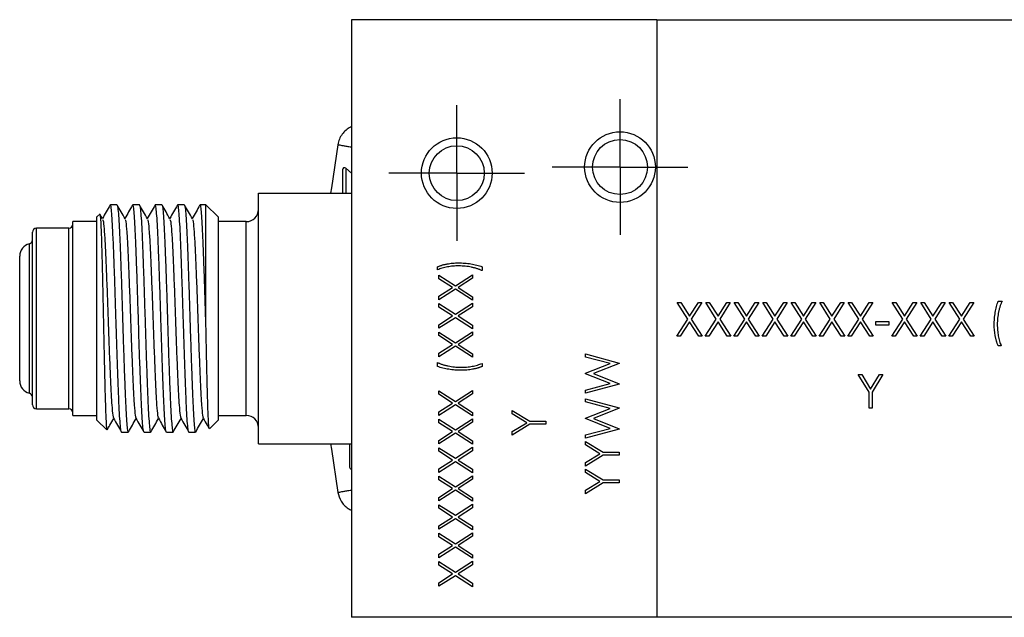
# Model space of a CAD drawing. Units: inches. Extents: x 6.1 to 27.9, y 4.9 to 17.8.
# Drawn here: x 11.1 to 13.5, y 4.9 to 6.3 of the extents above; entities that cross this region are included whole.
import ezdxf

# ---------------------------------------------------------------- set-up
doc = ezdxf.new("R2010")
doc.units = ezdxf.units.IN
doc.header["$LTSCALE"] = 2
doc.header["$MEASUREMENT"] = 0
doc.layers.add('SLD-0', color=179, linetype='Continuous')

# ---------------------------------------------------------------- blocks, each defined once
blk = doc.blocks.new('SW_CENTERMARKSYMBOL_16')
at = {"layer": 'SLD-0', "color": 0}
for p, q in [((0, 0.1), (0, 0.168)), ((0, 0), (0, 0.1)), ((-0.1, 0), (-0.168, 0)), ((0, 0), (-0.1, 0)), ((0, 0), (0, -0.1)), ((0, 0), (0.1, 0)), ((0.1, 0), (0.168, 0)), ((0, -0.1), (0, -0.168))]:
    blk.add_line(p, q, dxfattribs=at)
blk = doc.blocks.new('SW_CENTERMARKSYMBOL_17')
at = {"layer": 'SLD-0', "color": 0}
for p, q in [((0, 0.1), (0, 0.168)), ((0, 0), (0, 0.1)), ((-0.1, 0), (-0.168, 0)), ((0, 0), (-0.1, 0)), ((0, 0), (0, -0.1)), ((0, 0), (0.1, 0)), ((0.1, 0), (0.168, 0)), ((0, -0.1), (0, -0.168))]:
    blk.add_line(p, q, dxfattribs=at)

msp = doc.modelspace()

# ---------------------------------------------------------------- linework, layer by layer
at = {"color": 7, "linetype": 'Continuous', "lineweight": 25}
for p, q in [((12.6302, 6.3415), (11.8742, 6.3415)), ((11.8742, 6.3415), (11.8742, 4.8615)), ((12.6302, 6.3415), (13.7702, 6.3415)), ((12.6302, 6.3415), (12.6302, 4.8615)), ((11.8742, 5.9616), (11.8605, 5.9736)), ((11.6442, 5.9115), (11.8742, 5.9115)), ((11.6442, 5.2915), (11.6442, 5.9115)), ((11.2941, 5.883), (11.2778, 5.883)), ((11.3496, 5.883), (11.3333, 5.883)), ((11.4052, 5.883), (11.3889, 5.883)), ((11.4607, 5.883), (11.4444, 5.883)), ((11.5142, 5.883), (11.5, 5.883)), ((11.5442, 5.853), (11.5142, 5.883)), ((11.5142, 5.5892), (11.5142, 5.883)), ((11.2513, 5.8601), (11.2442, 5.853)), ((11.2442, 5.35), (11.2442, 5.853)), ((11.2516, 5.8598), (11.2518, 5.8604)), ((11.2586, 5.8486), (11.2521, 5.8599)), ((11.5442, 5.853), (11.5442, 5.35)), ((11.1748, 5.825), (11.0948, 5.825)), ((11.2442, 5.8415), (11.1848, 5.8415)), ((11.1848, 5.3615), (11.1848, 5.8415)), ((11.6142, 5.8415), (11.5442, 5.8415)), ((11.0848, 5.388), (11.0848, 5.815)), ((11.0533, 5.447), (11.0533, 5.756)), ((12.0877, 5.7221), (12.0877, 5.7296)), ((12.1977, 5.7296), (12.1977, 5.72)), ((12.0909, 5.7088), (12.1317, 5.6826)), ((12.0909, 5.7001), (12.0909, 5.7088)), ((12.1317, 5.6826), (12.1742, 5.7098)), ((12.1742, 5.7098), (12.1742, 5.7012)), ((12.125, 5.6783), (12.0909, 5.7001)), ((12.1742, 5.7012), (12.1385, 5.6783)), ((12.0909, 5.6565), (12.125, 5.6783)), ((12.1317, 5.674), (12.0909, 5.6479)), ((12.0909, 5.6479), (12.0909, 5.6565)), ((12.1742, 5.6468), (12.1317, 5.674)), ((12.1385, 5.6783), (12.1742, 5.6554)), ((12.1742, 5.6554), (12.1742, 5.6468)), ((12.0909, 5.6383), (12.1317, 5.6121)), ((12.0909, 5.6296), (12.0909, 5.6383)), ((12.125, 5.6078), (12.0909, 5.6296)), ((12.1317, 5.6121), (12.1742, 5.6393)), ((12.1742, 5.6307), (12.1385, 5.6078)), ((12.1742, 5.6393), (12.1742, 5.6307)), ((12.6808, 5.641), (12.6895, 5.641)), ((12.707, 5.6001), (12.6808, 5.641)), ((12.6895, 5.641), (12.7113, 5.6069)), ((12.7113, 5.6069), (12.7331, 5.641)), ((12.7417, 5.641), (12.7156, 5.6001)), ((12.7331, 5.641), (12.7417, 5.641)), ((12.7513, 5.641), (12.76, 5.641)), ((12.7775, 5.6001), (12.7513, 5.641)), ((12.76, 5.641), (12.7818, 5.6069)), ((12.7818, 5.6069), (12.8036, 5.641)), ((12.8122, 5.641), (12.7861, 5.6001)), ((12.8036, 5.641), (12.8122, 5.641)), ((12.8219, 5.641), (12.8305, 5.641)), ((12.848, 5.6001), (12.8219, 5.641)), ((12.8305, 5.641), (12.8523, 5.6069)), ((12.8523, 5.6069), (12.8741, 5.641)), ((12.8827, 5.641), (12.8566, 5.6001)), ((12.8741, 5.641), (12.8827, 5.641)), ((12.8924, 5.641), (12.901, 5.641)), ((12.9185, 5.6001), (12.8924, 5.641)), ((12.901, 5.641), (12.9228, 5.6069)), ((12.9228, 5.6069), (12.9446, 5.641)), ((12.9533, 5.641), (12.9271, 5.6001)), ((12.9446, 5.641), (12.9533, 5.641)), ((12.9629, 5.641), (12.9715, 5.641)), ((12.989, 5.6001), (12.9629, 5.641)), ((12.9715, 5.641), (12.9933, 5.6069)), ((12.9933, 5.6069), (13.0151, 5.641)), ((13.0238, 5.641), (12.9977, 5.6001)), ((13.0151, 5.641), (13.0238, 5.641)), ((13.0334, 5.641), (13.042, 5.641)), ((13.0595, 5.6001), (13.0334, 5.641)), ((13.042, 5.641), (13.0638, 5.6069)), ((13.0638, 5.6069), (13.0857, 5.641)), ((13.0943, 5.641), (13.0682, 5.6001)), ((13.0857, 5.641), (13.0943, 5.641)), ((13.1039, 5.641), (13.1125, 5.641)), ((13.13, 5.6001), (13.1039, 5.641)), ((13.1125, 5.641), (13.1344, 5.6069)), ((13.1344, 5.6069), (13.1562, 5.641)), ((13.1648, 5.641), (13.1387, 5.6001)), ((13.1562, 5.641), (13.1648, 5.641)), ((13.2129, 5.641), (13.2215, 5.641)), ((13.239, 5.6001), (13.2129, 5.641)), ((13.2215, 5.641), (13.2433, 5.6069)), ((13.2433, 5.6069), (13.2651, 5.641)), ((13.2738, 5.641), (13.2477, 5.6001)), ((13.2651, 5.641), (13.2738, 5.641)), ((13.2834, 5.641), (13.292, 5.641)), ((13.3095, 5.6001), (13.2834, 5.641)), ((13.292, 5.641), (13.3138, 5.6069)), ((13.3138, 5.6069), (13.3357, 5.641)), ((13.3443, 5.641), (13.3182, 5.6001)), ((13.3357, 5.641), (13.3443, 5.641)), ((13.3539, 5.641), (13.3625, 5.641)), ((13.38, 5.6001), (13.3539, 5.641)), ((13.3625, 5.641), (13.3844, 5.6069)), ((13.3844, 5.6069), (13.4062, 5.641)), ((13.4148, 5.641), (13.3887, 5.6001)), ((13.4062, 5.641), (13.4148, 5.641)), ((13.4752, 5.6442), (13.4848, 5.6442)), ((12.0909, 5.586), (12.125, 5.6078)), ((12.1385, 5.6078), (12.1742, 5.5849)), ((12.1317, 5.6035), (12.0909, 5.5774)), ((12.0909, 5.5774), (12.0909, 5.586)), ((12.1742, 5.5763), (12.1317, 5.6035)), ((12.1742, 5.5849), (12.1742, 5.5763)), ((12.6798, 5.5576), (12.707, 5.6001)), ((12.7113, 5.5934), (12.6884, 5.5576)), ((12.7342, 5.5576), (12.7113, 5.5934)), ((12.7156, 5.6001), (12.7428, 5.5576)), ((12.7503, 5.5576), (12.7775, 5.6001)), ((12.7818, 5.5934), (12.7589, 5.5576)), ((12.8047, 5.5576), (12.7818, 5.5934)), ((12.7861, 5.6001), (12.8133, 5.5576)), ((12.8208, 5.5576), (12.848, 5.6001)), ((12.8523, 5.5934), (12.8294, 5.5576)), ((12.8752, 5.5576), (12.8523, 5.5934)), ((12.8566, 5.6001), (12.8838, 5.5576)), ((12.8913, 5.5576), (12.9185, 5.6001)), ((12.9228, 5.5934), (12.8999, 5.5576)), ((12.9457, 5.5576), (12.9228, 5.5934)), ((12.9271, 5.6001), (12.9543, 5.5576)), ((12.9618, 5.5576), (12.989, 5.6001)), ((12.9933, 5.5934), (12.9704, 5.5576)), ((13.0162, 5.5576), (12.9933, 5.5934)), ((12.9977, 5.6001), (13.0248, 5.5576)), ((13.0323, 5.5576), (13.0595, 5.6001)), ((13.0638, 5.5934), (13.041, 5.5576)), ((13.0867, 5.5576), (13.0638, 5.5934)), ((13.0682, 5.6001), (13.0954, 5.5576)), ((13.1028, 5.5576), (13.13, 5.6001)), ((13.1344, 5.5934), (13.1115, 5.5576)), ((13.1572, 5.5576), (13.1344, 5.5934)), ((13.1387, 5.6001), (13.1659, 5.5576)), ((13.1728, 5.594), (13.2049, 5.594)), ((13.1728, 5.5854), (13.1728, 5.594)), ((13.2049, 5.5854), (13.1728, 5.5854)), ((13.2049, 5.594), (13.2049, 5.5854)), ((13.2118, 5.5576), (13.239, 5.6001)), ((13.2433, 5.5934), (13.2204, 5.5576)), ((13.2662, 5.5576), (13.2433, 5.5934)), ((13.2477, 5.6001), (13.2748, 5.5576)), ((13.2823, 5.5576), (13.3095, 5.6001)), ((13.3138, 5.5934), (13.291, 5.5576)), ((13.3367, 5.5576), (13.3138, 5.5934)), ((13.3182, 5.6001), (13.3454, 5.5576)), ((13.3528, 5.5576), (13.38, 5.6001)), ((13.3844, 5.5934), (13.3615, 5.5576)), ((13.4072, 5.5576), (13.3844, 5.5934)), ((13.3887, 5.6001), (13.4159, 5.5576)), ((12.0909, 5.5677), (12.1317, 5.5416)), ((12.0909, 5.5591), (12.0909, 5.5677)), ((12.125, 5.5373), (12.0909, 5.5591)), ((12.1317, 5.5416), (12.1742, 5.5688)), ((12.1742, 5.5602), (12.1385, 5.5373)), ((12.1742, 5.5688), (12.1742, 5.5602)), ((12.6884, 5.5576), (12.6798, 5.5576)), ((12.7428, 5.5576), (12.7342, 5.5576)), ((12.7589, 5.5576), (12.7503, 5.5576)), ((12.8133, 5.5576), (12.8047, 5.5576)), ((12.8294, 5.5576), (12.8208, 5.5576)), ((12.8838, 5.5576), (12.8752, 5.5576)), ((12.8999, 5.5576), (12.8913, 5.5576)), ((12.9543, 5.5576), (12.9457, 5.5576)), ((12.9704, 5.5576), (12.9618, 5.5576)), ((13.0248, 5.5576), (13.0162, 5.5576)), ((13.041, 5.5576), (13.0323, 5.5576)), ((13.0954, 5.5576), (13.0867, 5.5576)), ((13.1115, 5.5576), (13.1028, 5.5576)), ((13.1659, 5.5576), (13.1572, 5.5576)), ((13.2204, 5.5576), (13.2118, 5.5576)), ((13.2748, 5.5576), (13.2662, 5.5576)), ((13.291, 5.5576), (13.2823, 5.5576)), ((13.3454, 5.5576), (13.3367, 5.5576)), ((13.3615, 5.5576), (13.3528, 5.5576)), ((13.4159, 5.5576), (13.4072, 5.5576)), ((12.0909, 5.5155), (12.125, 5.5373)), ((12.1317, 5.533), (12.0909, 5.5068)), ((12.1742, 5.5058), (12.1317, 5.533)), ((12.1385, 5.5373), (12.1742, 5.5144)), ((13.4826, 5.5341), (13.4752, 5.5341)), ((12.0909, 5.5068), (12.0909, 5.5155)), ((12.1742, 5.5144), (12.1742, 5.5058)), ((12.4538, 5.5138), (12.5372, 5.4913)), ((12.4538, 5.5061), (12.4538, 5.5138)), ((12.0877, 5.4828), (12.0877, 5.4924)), ((12.1977, 5.4903), (12.1977, 5.4828)), ((12.5145, 5.4897), (12.4538, 5.5061)), ((12.4538, 5.4659), (12.5145, 5.4897)), ((12.5372, 5.4903), (12.4734, 5.4652)), ((12.5372, 5.4913), (12.5372, 5.4903)), ((12.4538, 5.4649), (12.4538, 5.4659)), ((12.515, 5.4406), (12.4538, 5.4649)), ((12.4734, 5.4652), (12.5372, 5.4398)), ((13.129, 5.4627), (13.1376, 5.4627)), ((13.1557, 5.419), (13.129, 5.4627)), ((13.1376, 5.4627), (13.1595, 5.4269)), ((13.1595, 5.4269), (13.1813, 5.4627)), ((13.1899, 5.4627), (13.1632, 5.419)), ((13.1813, 5.4627), (13.1899, 5.4627)), ((12.4538, 5.4243), (12.515, 5.4406)), ((12.5372, 5.4387), (12.4538, 5.4166)), ((12.5372, 5.4398), (12.5372, 5.4387)), ((12.0909, 5.4224), (12.1317, 5.3963)), ((12.0909, 5.4138), (12.0909, 5.4224)), ((12.125, 5.392), (12.0909, 5.4138)), ((12.1317, 5.3963), (12.1742, 5.4235)), ((12.1742, 5.4149), (12.1385, 5.392)), ((12.1742, 5.4235), (12.1742, 5.4149)), ((12.4538, 5.4166), (12.4538, 5.4243)), ((13.1557, 5.3794), (13.1557, 5.419)), ((13.1632, 5.419), (13.1632, 5.3794)), ((12.0909, 5.3702), (12.125, 5.392)), ((12.1317, 5.3877), (12.0909, 5.3615)), ((12.1742, 5.3605), (12.1317, 5.3877)), ((12.1385, 5.392), (12.1742, 5.3691)), ((12.4538, 5.4027), (12.5372, 5.3802)), ((12.4538, 5.395), (12.4538, 5.4027)), ((12.5145, 5.3786), (12.4538, 5.395)), ((11.0948, 5.378), (11.1748, 5.378)), ((12.0909, 5.3615), (12.0909, 5.3702)), ((12.1742, 5.3691), (12.1742, 5.3605)), ((12.2724, 5.3738), (12.3161, 5.3471)), ((12.2724, 5.3653), (12.2724, 5.3738)), ((12.3082, 5.3434), (12.2724, 5.3653)), ((12.4538, 5.3548), (12.5145, 5.3786)), ((12.5372, 5.3791), (12.4734, 5.3541)), ((12.5372, 5.3802), (12.5372, 5.3791)), ((13.1632, 5.3794), (13.1557, 5.3794)), ((11.1848, 5.3615), (11.2442, 5.3615)), ((11.2442, 5.35), (11.2687, 5.3255)), ((11.5229, 5.3287), (11.5442, 5.35)), ((11.5442, 5.3615), (11.6142, 5.3615)), ((12.0909, 5.3519), (12.1317, 5.3258)), ((12.0909, 5.3433), (12.0909, 5.3519)), ((12.125, 5.3215), (12.0909, 5.3433)), ((12.1317, 5.3258), (12.1742, 5.353)), ((12.1742, 5.3444), (12.1385, 5.3215)), ((12.1742, 5.353), (12.1742, 5.3444)), ((12.2724, 5.3215), (12.3082, 5.3434)), ((12.3161, 5.3396), (12.2724, 5.3129)), ((12.3161, 5.3471), (12.3557, 5.3471)), ((12.3557, 5.3396), (12.3161, 5.3396)), ((12.3557, 5.3471), (12.3557, 5.3396)), ((12.4538, 5.3537), (12.4538, 5.3548)), ((12.515, 5.3295), (12.4538, 5.3537)), ((12.4734, 5.3541), (12.5372, 5.3287)), ((11.3055, 5.32), (11.3218, 5.32)), ((11.3611, 5.32), (11.3774, 5.32)), ((11.4166, 5.32), (11.4329, 5.32)), ((11.4722, 5.32), (11.4885, 5.32)), ((12.0909, 5.2997), (12.125, 5.3215)), ((12.1317, 5.3172), (12.0909, 5.291)), ((12.1742, 5.29), (12.1317, 5.3172)), ((12.1385, 5.3215), (12.1742, 5.2986)), ((12.2724, 5.3129), (12.2724, 5.3215)), ((12.4538, 5.3132), (12.515, 5.3295)), ((12.5372, 5.3276), (12.4538, 5.3055)), ((12.4538, 5.3055), (12.4538, 5.3132)), ((12.5372, 5.3287), (12.5372, 5.3276)), ((11.6442, 5.2915), (11.8742, 5.2915)), ((12.0909, 5.291), (12.0909, 5.2997)), ((12.1742, 5.2986), (12.1742, 5.29)), ((12.4538, 5.2969), (12.4976, 5.2702)), ((12.4538, 5.2883), (12.4538, 5.2969)), ((12.0909, 5.2814), (12.1317, 5.2553)), ((12.0909, 5.2728), (12.0909, 5.2814)), ((12.125, 5.251), (12.0909, 5.2728)), ((12.1317, 5.2553), (12.1742, 5.2825)), ((12.1742, 5.2739), (12.1385, 5.251)), ((12.1742, 5.2825), (12.1742, 5.2739)), ((12.4896, 5.2665), (12.4538, 5.2883)), ((12.4538, 5.2446), (12.4896, 5.2665)), ((12.4976, 5.2702), (12.5372, 5.2702)), ((12.5372, 5.2702), (12.5372, 5.2627)), ((12.0909, 5.2291), (12.125, 5.251)), ((12.1317, 5.2467), (12.0909, 5.2205)), ((12.1742, 5.2195), (12.1317, 5.2467)), ((12.1385, 5.251), (12.1742, 5.2281)), ((12.4976, 5.2627), (12.4538, 5.236)), ((12.4538, 5.236), (12.4538, 5.2446)), ((12.5372, 5.2627), (12.4976, 5.2627)), ((12.0909, 5.2205), (12.0909, 5.2291)), ((12.1742, 5.2281), (12.1742, 5.2195)), ((12.4538, 5.2285), (12.4976, 5.2018)), ((12.4538, 5.22), (12.4538, 5.2285)), ((12.4896, 5.1981), (12.4538, 5.22)), ((12.0909, 5.2109), (12.1317, 5.1848)), ((12.0909, 5.2023), (12.0909, 5.2109)), ((12.125, 5.1805), (12.0909, 5.2023)), ((12.1317, 5.1848), (12.1742, 5.212)), ((12.1742, 5.2033), (12.1385, 5.1805)), ((12.1742, 5.212), (12.1742, 5.2033)), ((12.4538, 5.1762), (12.4896, 5.1981)), ((12.4976, 5.1943), (12.4538, 5.1676)), ((12.4976, 5.2018), (12.5372, 5.2018)), ((12.5372, 5.1943), (12.4976, 5.1943)), ((12.5372, 5.2018), (12.5372, 5.1943)), ((12.0909, 5.1586), (12.125, 5.1805)), ((12.1317, 5.1761), (12.0909, 5.15)), ((12.1742, 5.1489), (12.1317, 5.1761)), ((12.1385, 5.1805), (12.1742, 5.1576)), ((12.4538, 5.1676), (12.4538, 5.1762)), ((12.0909, 5.15), (12.0909, 5.1586)), ((12.1742, 5.1576), (12.1742, 5.1489)), ((12.0909, 5.1404), (12.1317, 5.1143)), ((12.0909, 5.1318), (12.0909, 5.1404)), ((12.125, 5.1099), (12.0909, 5.1318)), ((12.1317, 5.1143), (12.1742, 5.1415)), ((12.1742, 5.1328), (12.1385, 5.1099)), ((12.1742, 5.1415), (12.1742, 5.1328)), ((12.0909, 5.0881), (12.125, 5.1099)), ((12.1317, 5.1056), (12.0909, 5.0795)), ((12.1742, 5.0784), (12.1317, 5.1056)), ((12.1385, 5.1099), (12.1742, 5.0871)), ((12.0909, 5.0795), (12.0909, 5.0881)), ((12.0909, 5.0699), (12.1317, 5.0438)), ((12.0909, 5.0612), (12.0909, 5.0699)), ((12.1317, 5.0438), (12.1742, 5.0709)), ((12.1742, 5.0871), (12.1742, 5.0784)), ((12.1742, 5.0709), (12.1742, 5.0623)), ((12.125, 5.0394), (12.0909, 5.0612)), ((12.1742, 5.0623), (12.1385, 5.0394)), ((12.0909, 5.0176), (12.125, 5.0394)), ((12.1317, 5.0351), (12.0909, 5.009)), ((12.1742, 5.0079), (12.1317, 5.0351)), ((12.1385, 5.0394), (12.1742, 5.0165)), ((12.0909, 5.009), (12.0909, 5.0176)), ((12.0909, 4.9994), (12.1317, 4.9732)), ((12.0909, 4.9907), (12.0909, 4.9994)), ((12.1317, 4.9732), (12.1742, 5.0004)), ((12.1742, 5.0165), (12.1742, 5.0079)), ((12.1742, 5.0004), (12.1742, 4.9918)), ((12.125, 4.9689), (12.0909, 4.9907)), ((12.1742, 4.9918), (12.1385, 4.9689)), ((12.0909, 4.9471), (12.125, 4.9689)), ((12.1317, 4.9646), (12.0909, 4.9385)), ((12.1742, 4.9374), (12.1317, 4.9646)), ((12.1385, 4.9689), (12.1742, 4.946)), ((12.0909, 4.9385), (12.0909, 4.9471)), ((12.1742, 4.946), (12.1742, 4.9374)), ((12.6302, 4.8615), (11.8742, 4.8615)), ((13.7702, 4.8615), (12.6302, 4.8615))]:
    msp.add_line(p, q, dxfattribs=at)
at = {"color": 8, "linetype": 'Continuous', "lineweight": 25}
for p, q in [((11.8605, 5.9736), (11.8605, 5.9115)), ((11.0948, 5.378), (11.0948, 5.825)), ((11.1748, 5.378), (11.1748, 5.825)), ((11.6142, 5.3615), (11.6142, 5.8415)), ((11.0772, 5.4165), (11.0772, 5.7866))]:
    msp.add_line(p, q, dxfattribs=at)
at = {"color": 7, "linetype": 'Continuous', "lineweight": 25, "flags": 128}
for points in [[(11.8406, 6.032), (11.8247, 5.9251), (11.823, 5.9115)], [(11.823, 5.2915), (11.8247, 5.2779), (11.8406, 5.171)]]:
    msp.add_lwpolyline(points, dxfattribs=at)
at = {"color": 7, "linetype": 'Continuous', "lineweight": 25}
for centre, radius in [((12.1352, 5.9615), 0.0875), ((12.5392, 5.9765), 0.0875), ((12.5392, 5.9765), 0.068), ((12.1352, 5.9615), 0.068)]:
    msp.add_circle(centre, radius, dxfattribs=at)
for centre, radius, start, end in [((11.8572, 5.9698), 0.005, 49, 180), ((11.6142, 5.8715), 0.03, 270, 0), ((11.0948, 5.815), 0.01, 90, 180), ((11.1748, 5.835), 0.01, 270, 0), ((11.0848, 5.756), 0.0315, 103.9434, 180), ((11.0748, 5.7963), 0.01, 283.9434, 0), ((11.0848, 5.447), 0.0315, 180, 256.0566), ((11.0748, 5.4067), 0.01, 0, 76.0566), ((11.0948, 5.388), 0.01, 180, 270), ((11.1748, 5.368), 0.01, 0, 90), ((11.6142, 5.3315), 0.03, 0, 90), ((11.8749, 5.2333), 0.005, 180, 262.5418)]:
    msp.add_arc(centre, radius, start, end, dxfattribs=at)
for points, knots in [([(11.8742, 6.0763), (11.8736, 6.076), (11.8687, 6.0741), (11.8606, 6.0681), (11.8511, 6.0581), (11.8439, 6.0458), (11.8417, 6.0366), (11.8406, 6.032)], [0, 0, 0, 0, 0.038323, 0.271396, 0.514169, 0.759388, 1, 1, 1, 1]), ([(11.8522, 5.9698), (11.8522, 5.9684), (11.8522, 5.9663), (11.8522, 5.9534), (11.8522, 5.94), (11.8522, 5.9258), (11.8522, 5.9155), (11.8522, 5.9115)], [0, 0, 0, 0, 0.3363574, 0.5192744, 0.7023748, 0.8852919, 1, 1, 1, 1]), ([(11.2773, 5.8826), (11.274, 5.877), (11.2676, 5.8659), (11.2612, 5.8548), (11.2581, 5.8495)], [0, 0, 0, 0, 0.513309, 1, 1, 1, 1]), ([(11.3055, 5.32), (11.305, 5.3211), (11.3039, 5.3231), (11.3021, 5.3399), (11.3003, 5.366), (11.2985, 5.4042), (11.2965, 5.4556), (11.2942, 5.5198), (11.2926, 5.5702), (11.2912, 5.6156), (11.29, 5.6566), (11.2882, 5.71), (11.2864, 5.7591), (11.2847, 5.8018), (11.283, 5.837), (11.2812, 5.8634), (11.2794, 5.8789), (11.2782, 5.8848), (11.2775, 5.8821), (11.2773, 5.8816)], [0, 0, 0, 0, 0.060877, 0.1229491, 0.1850212, 0.2458982, 0.3226146, 0.4007345, 0.477876, 0.4915992, 0.5524762, 0.6145483, 0.6766204, 0.7374974, 0.7983744, 0.8604465, 0.9225186, 0.9833956, 1, 1, 1, 1]), ([(11.3142, 5.8486), (11.3109, 5.8542), (11.3044, 5.8656), (11.2978, 5.8769), (11.2945, 5.8826)], [0, 0, 0, 0, 0.499961, 1, 1, 1, 1]), ([(11.2945, 5.8816), (11.2949, 5.8807), (11.2959, 5.8787), (11.2975, 5.8631), (11.2993, 5.837), (11.301, 5.8018), (11.3027, 5.7591), (11.3045, 5.71), (11.3063, 5.6566), (11.3079, 5.6015), (11.3096, 5.5464), (11.3114, 5.4931), (11.3132, 5.444), (11.3149, 5.4012), (11.3166, 5.3661), (11.3184, 5.3396), (11.3202, 5.3241), (11.3214, 5.3182), (11.3221, 5.3209), (11.3223, 5.3215)], [0, 0, 0, 0, 0.0449135, 0.108021, 0.1711285, 0.233021, 0.2949135, 0.358021, 0.4211285, 0.483021, 0.5449135, 0.608021, 0.6711285, 0.733021, 0.7949135, 0.858021, 0.9211285, 0.983021, 1, 1, 1, 1]), ([(11.3329, 5.8826), (11.3296, 5.877), (11.3232, 5.8659), (11.3168, 5.8548), (11.3137, 5.8495)], [0, 0, 0, 0, 0.5133095, 1, 1, 1, 1]), ([(11.3611, 5.32), (11.3605, 5.3211), (11.3594, 5.3231), (11.3576, 5.3399), (11.3558, 5.366), (11.354, 5.4042), (11.352, 5.4556), (11.3497, 5.5198), (11.3481, 5.5702), (11.3468, 5.6156), (11.3455, 5.6566), (11.3437, 5.71), (11.3419, 5.7591), (11.3403, 5.8018), (11.3386, 5.837), (11.3368, 5.8634), (11.335, 5.8789), (11.3337, 5.8848), (11.333, 5.8821), (11.3329, 5.8816)], [0, 0, 0, 0, 0.060877, 0.122949, 0.185021, 0.245898, 0.322615, 0.400734, 0.477876, 0.491599, 0.552476, 0.614548, 0.67662, 0.737497, 0.798374, 0.860446, 0.922519, 0.983396, 1, 1, 1, 1]), ([(11.3698, 5.8486), (11.3665, 5.8542), (11.3599, 5.8656), (11.3533, 5.8769), (11.3501, 5.8826)], [0, 0, 0, 0, 0.499961, 1, 1, 1, 1]), ([(11.3501, 5.8816), (11.3505, 5.8807), (11.3514, 5.8787), (11.3531, 5.8631), (11.3549, 5.837), (11.3566, 5.8018), (11.3582, 5.7591), (11.36, 5.71), (11.3618, 5.6566), (11.3635, 5.6015), (11.3652, 5.5464), (11.367, 5.4931), (11.3688, 5.444), (11.3704, 5.4012), (11.3721, 5.3661), (11.3739, 5.3396), (11.3757, 5.3241), (11.377, 5.3182), (11.3777, 5.3209), (11.3779, 5.3215)], [0, 0, 0, 0, 0.044914, 0.108021, 0.171129, 0.233021, 0.294914, 0.358021, 0.421129, 0.483021, 0.544914, 0.608021, 0.671129, 0.733021, 0.794914, 0.858021, 0.921129, 0.983021, 1, 1, 1, 1]), ([(11.3884, 5.8826), (11.3851, 5.877), (11.3787, 5.8659), (11.3724, 5.8548), (11.3692, 5.8495)], [0, 0, 0, 0, 0.5133095, 1, 1, 1, 1]), ([(11.4166, 5.32), (11.4161, 5.3211), (11.415, 5.3231), (11.4132, 5.3399), (11.4114, 5.366), (11.4096, 5.4042), (11.4076, 5.4556), (11.4053, 5.5198), (11.4037, 5.5702), (11.4023, 5.6156), (11.4011, 5.6566), (11.3993, 5.71), (11.3975, 5.7591), (11.3958, 5.8018), (11.3941, 5.837), (11.3923, 5.8634), (11.3905, 5.8789), (11.3893, 5.8848), (11.3886, 5.8821), (11.3884, 5.8816)], [0, 0, 0, 0, 0.060877, 0.122949, 0.185021, 0.245898, 0.322615, 0.400734, 0.477876, 0.491599, 0.552476, 0.614548, 0.67662, 0.737497, 0.798374, 0.860446, 0.922519, 0.983396, 1, 1, 1, 1]), ([(11.4052, 5.883), (11.4057, 5.882), (11.4068, 5.8799), (11.4086, 5.8632), (11.4104, 5.837), (11.4121, 5.8018), (11.4138, 5.7591), (11.4156, 5.71), (11.4174, 5.6566), (11.4191, 5.6015), (11.4207, 5.5464), (11.4225, 5.4931), (11.4243, 5.444), (11.426, 5.4012), (11.4277, 5.3661), (11.4295, 5.3396), (11.4313, 5.3241), (11.4325, 5.3182), (11.4333, 5.3209), (11.4334, 5.3215)], [0, 0, 0, 0, 0.060859, 0.122913, 0.184967, 0.245826, 0.306685, 0.368739, 0.430793, 0.491652, 0.552511, 0.614565, 0.676619, 0.737478, 0.798338, 0.860391, 0.922445, 0.983305, 1, 1, 1, 1]), ([(11.4253, 5.8486), (11.422, 5.8542), (11.4155, 5.8656), (11.4089, 5.8769), (11.4056, 5.8826)], [0, 0, 0, 0, 0.499961, 1, 1, 1, 1]), ([(11.444, 5.8826), (11.4407, 5.877), (11.4343, 5.8659), (11.4279, 5.8548), (11.4248, 5.8495)], [0, 0, 0, 0, 0.513309, 1, 1, 1, 1]), ([(11.4722, 5.32), (11.4716, 5.3211), (11.4705, 5.3231), (11.4687, 5.3399), (11.4669, 5.366), (11.4651, 5.4042), (11.4631, 5.4556), (11.4609, 5.5198), (11.4593, 5.5702), (11.4579, 5.6156), (11.4566, 5.6566), (11.4548, 5.71), (11.453, 5.7591), (11.4514, 5.8018), (11.4497, 5.837), (11.4479, 5.8634), (11.4461, 5.8789), (11.4448, 5.8848), (11.4441, 5.8821), (11.444, 5.8816)], [0, 0, 0, 0, 0.060877, 0.122949, 0.185021, 0.245898, 0.322615, 0.400734, 0.477876, 0.491599, 0.552476, 0.614548, 0.67662, 0.737497, 0.798374, 0.860446, 0.922519, 0.983396, 1, 1, 1, 1]), ([(11.4809, 5.8486), (11.4776, 5.8542), (11.471, 5.8656), (11.4645, 5.8769), (11.4612, 5.8826)], [0, 0, 0, 0, 0.499961, 1, 1, 1, 1]), ([(11.4612, 5.8816), (11.4616, 5.8807), (11.4626, 5.8787), (11.4642, 5.8631), (11.466, 5.837), (11.4677, 5.8018), (11.4693, 5.7591), (11.4711, 5.71), (11.4729, 5.6566), (11.4746, 5.6015), (11.4763, 5.5464), (11.4781, 5.4931), (11.4799, 5.444), (11.4816, 5.4012), (11.4832, 5.3661), (11.485, 5.3396), (11.4868, 5.3241), (11.4881, 5.3182), (11.4888, 5.3209), (11.489, 5.3215)], [0, 0, 0, 0, 0.044914, 0.108021, 0.171129, 0.233021, 0.294914, 0.358021, 0.421129, 0.483021, 0.544914, 0.608021, 0.671129, 0.733021, 0.794914, 0.858021, 0.921129, 0.983021, 1, 1, 1, 1]), ([(11.4995, 5.8826), (11.4963, 5.877), (11.4899, 5.8659), (11.4835, 5.8548), (11.4804, 5.8495)], [0, 0, 0, 0, 0.5133095, 1, 1, 1, 1]), ([(11.5142, 5.5892), (11.5141, 5.5933), (11.5134, 5.6156), (11.5122, 5.6566), (11.5104, 5.71), (11.5086, 5.7591), (11.5069, 5.8018), (11.5052, 5.837), (11.5035, 5.8634), (11.5017, 5.8789), (11.5004, 5.8848), (11.4997, 5.8821), (11.4995, 5.8816)], [0, 0, 0, 0, 0.026283, 0.142878, 0.261762, 0.380646, 0.497241, 0.613836, 0.73272, 0.851603, 0.968198, 1, 1, 1, 1]), ([(11.2519, 5.8598), (11.2522, 5.859), (11.2527, 5.8573), (11.2536, 5.846), (11.2546, 5.8278), (11.2555, 5.803), (11.2564, 5.7722), (11.2574, 5.7368), (11.2583, 5.6969), (11.2593, 5.6544), (11.2602, 5.6097), (11.2611, 5.5649), (11.2621, 5.5205), (11.263, 5.4783), (11.264, 5.4389), (11.2649, 5.4042), (11.2658, 5.3747), (11.2668, 5.3513), (11.2677, 5.3349), (11.2686, 5.3262), (11.269, 5.326), (11.2692, 5.326)], [0, 0, 0, 0, 0.044437, 0.097636, 0.150185, 0.204258, 0.256805, 0.310838, 0.364051, 0.418794, 0.472229, 0.5272, 0.580987, 0.636303, 0.690623, 0.746519, 0.80089, 0.856789, 0.911995, 0.968803, 1, 1, 1, 1]), ([(11.2587, 5.8471), (11.2592, 5.8457), (11.2606, 5.8426), (11.2628, 5.818), (11.2651, 5.7786), (11.2673, 5.7267), (11.2698, 5.6663), (11.272, 5.6015), (11.2743, 5.5367), (11.2767, 5.4764), (11.279, 5.4244), (11.2812, 5.385), (11.2835, 5.3604), (11.2848, 5.3573), (11.2854, 5.3559)], [0, 0, 0, 0, 0.066266, 0.153898, 0.240031, 0.326164, 0.413796, 0.49993, 0.586063, 0.673695, 0.759828, 0.845961, 0.933593, 1, 1, 1, 1]), ([(11.3142, 5.8471), (11.3148, 5.8457), (11.3161, 5.8426), (11.3184, 5.818), (11.3206, 5.7786), (11.3229, 5.7267), (11.3253, 5.6663), (11.3276, 5.6015), (11.3298, 5.5367), (11.3323, 5.4764), (11.3345, 5.4244), (11.3368, 5.385), (11.339, 5.3604), (11.3404, 5.3573), (11.3409, 5.3559)], [0, 0, 0, 0, 0.066266, 0.153898, 0.240031, 0.326164, 0.413796, 0.49993, 0.586063, 0.673695, 0.759828, 0.845961, 0.933593, 1, 1, 1, 1]), ([(11.3698, 5.8471), (11.3703, 5.8457), (11.3717, 5.8426), (11.3739, 5.818), (11.3762, 5.7786), (11.3784, 5.7267), (11.3809, 5.6663), (11.3831, 5.6015), (11.3854, 5.5367), (11.3878, 5.4764), (11.3901, 5.4244), (11.3923, 5.385), (11.3946, 5.3604), (11.3959, 5.3573), (11.3965, 5.3559)], [0, 0, 0, 0, 0.066266, 0.153898, 0.240031, 0.326164, 0.413796, 0.49993, 0.586063, 0.673695, 0.759828, 0.845961, 0.933593, 1, 1, 1, 1]), ([(11.4253, 5.8471), (11.4259, 5.8457), (11.4272, 5.8426), (11.4295, 5.818), (11.4317, 5.7786), (11.434, 5.7267), (11.4364, 5.6663), (11.4387, 5.6015), (11.4409, 5.5367), (11.4434, 5.4764), (11.4456, 5.4244), (11.4479, 5.385), (11.4501, 5.3604), (11.4515, 5.3573), (11.4521, 5.3559)], [0, 0, 0, 0, 0.066266, 0.153898, 0.240031, 0.326164, 0.413796, 0.49993, 0.586063, 0.673695, 0.759828, 0.845961, 0.933593, 1, 1, 1, 1]), ([(11.4809, 5.8471), (11.4815, 5.8457), (11.4828, 5.8426), (11.485, 5.818), (11.4873, 5.7786), (11.4896, 5.7267), (11.492, 5.6663), (11.4942, 5.6015), (11.4965, 5.5367), (11.4989, 5.4764), (11.5012, 5.4244), (11.5034, 5.385), (11.5057, 5.3604), (11.507, 5.3573), (11.5076, 5.3559)], [0, 0, 0, 0, 0.066266, 0.153898, 0.240031, 0.326164, 0.413796, 0.49993, 0.586063, 0.673695, 0.759828, 0.845961, 0.933593, 1, 1, 1, 1]), ([(12.0877, 5.7296), (12.0886, 5.73), (12.0903, 5.7307), (12.0929, 5.7317), (12.0957, 5.7327), (12.0986, 5.7336), (12.1016, 5.7345), (12.1047, 5.7352), (12.1079, 5.736), (12.1124, 5.7369), (12.1181, 5.7378), (12.1251, 5.7386), (12.1322, 5.7391), (12.137, 5.7392), (12.1394, 5.7392)], [0, 0, 0, 0, 0.052403, 0.106088, 0.16152, 0.218745, 0.277721, 0.338199, 0.4006, 0.464587, 0.5956, 0.728235, 0.863151, 1, 1, 1, 1]), ([(12.1404, 5.7317), (12.138, 5.7317), (12.1331, 5.7316), (12.1259, 5.7312), (12.1188, 5.7303), (12.1119, 5.7292), (12.1053, 5.7278), (12.0991, 5.7262), (12.0932, 5.7243), (12.0895, 5.7229), (12.0877, 5.7221)], [0, 0, 0, 0, 0.135936, 0.26995, 0.401773, 0.532213, 0.658438, 0.778126, 0.891981, 1, 1, 1, 1]), ([(12.1394, 5.7392), (12.142, 5.7392), (12.1472, 5.7391), (12.1549, 5.7386), (12.1625, 5.7379), (12.17, 5.7368), (12.1773, 5.7354), (12.1844, 5.7338), (12.1912, 5.7319), (12.1956, 5.7304), (12.1977, 5.7296)], [0, 0, 0, 0, 0.131533, 0.261594, 0.390382, 0.518145, 0.643638, 0.76565, 0.884302, 1, 1, 1, 1]), ([(12.1977, 5.72), (12.1968, 5.7204), (12.1949, 5.7213), (12.1918, 5.7226), (12.1887, 5.7238), (12.1855, 5.7249), (12.1822, 5.7259), (12.1787, 5.7269), (12.1751, 5.7277), (12.1702, 5.7289), (12.1639, 5.73), (12.1561, 5.731), (12.1483, 5.7316), (12.1431, 5.7317), (12.1404, 5.7317)], [0, 0, 0, 0, 0.053585, 0.108682, 0.165045, 0.222791, 0.28234, 0.343472, 0.405887, 0.470311, 0.601021, 0.732316, 0.865483, 1, 1, 1, 1]), ([(13.4655, 5.5858), (13.4656, 5.5884), (13.4656, 5.5936), (13.4661, 5.6013), (13.4669, 5.609), (13.4679, 5.6165), (13.4693, 5.6238), (13.471, 5.6308), (13.4729, 5.6376), (13.4744, 5.642), (13.4752, 5.6442)], [0, 0, 0, 0, 0.131664, 0.262136, 0.390776, 0.518632, 0.643982, 0.765918, 0.884434, 1, 1, 1, 1]), ([(13.4848, 5.6442), (13.4843, 5.6432), (13.4834, 5.6413), (13.4822, 5.6383), (13.481, 5.6352), (13.48, 5.6319), (13.4789, 5.6286), (13.478, 5.6251), (13.477, 5.6215), (13.4759, 5.6166), (13.4748, 5.6103), (13.4738, 5.6026), (13.4731, 5.5948), (13.4731, 5.5895), (13.473, 5.5868)], [0, 0, 0, 0, 0.053473, 0.108577, 0.164847, 0.222508, 0.282149, 0.343289, 0.405779, 0.470211, 0.600937, 0.732284, 0.865466, 1, 1, 1, 1]), ([(11.5225, 5.3296), (11.5223, 5.3298), (11.5218, 5.3306), (11.521, 5.3402), (11.52, 5.3576), (11.5191, 5.3822), (11.5182, 5.4133), (11.5173, 5.4495), (11.5163, 5.4906), (11.5153, 5.5372), (11.5146, 5.5711), (11.5142, 5.5892)], [0, 0, 0, 0, 0.069284, 0.182572, 0.294536, 0.409744, 0.521743, 0.63693, 0.750048, 0.866407, 1, 1, 1, 1]), ([(13.4752, 5.5341), (13.4748, 5.535), (13.4741, 5.5367), (13.4731, 5.5394), (13.4721, 5.5421), (13.4712, 5.545), (13.4704, 5.548), (13.4695, 5.5511), (13.4688, 5.5543), (13.4679, 5.5588), (13.467, 5.5645), (13.4661, 5.5714), (13.4656, 5.5786), (13.4656, 5.5834), (13.4655, 5.5858)], [0, 0, 0, 0, 0.0523531, 0.106112, 0.1615167, 0.2187266, 0.2774806, 0.3381193, 0.4002995, 0.4644376, 0.5953198, 0.7281743, 0.8629619, 1, 1, 1, 1]), ([(13.473, 5.5868), (13.4731, 5.5844), (13.4731, 5.5795), (13.4736, 5.5723), (13.4744, 5.5653), (13.4755, 5.5584), (13.4769, 5.5517), (13.4786, 5.5455), (13.4804, 5.5396), (13.4819, 5.5359), (13.4826, 5.5341)], [0, 0, 0, 0, 0.13593, 0.269938, 0.40172, 0.532154, 0.658374, 0.778135, 0.891986, 1, 1, 1, 1]), ([(12.0877, 5.4924), (12.0887, 5.492), (12.0906, 5.4911), (12.0936, 5.4899), (12.0967, 5.4887), (12.0999, 5.4876), (12.1033, 5.4866), (12.1067, 5.4856), (12.1103, 5.4847), (12.1153, 5.4836), (12.1216, 5.4824), (12.1293, 5.4814), (12.1371, 5.4808), (12.1424, 5.4807), (12.145, 5.4807)], [0, 0, 0, 0, 0.053473, 0.108576, 0.164846, 0.222507, 0.282147, 0.343014, 0.405779, 0.469933, 0.600659, 0.732286, 0.865467, 1, 1, 1, 1]), ([(12.145, 5.4807), (12.1475, 5.4807), (12.1523, 5.4808), (12.1595, 5.4812), (12.1666, 5.482), (12.1735, 5.4832), (12.1801, 5.4845), (12.1864, 5.4862), (12.1923, 5.4881), (12.1959, 5.4896), (12.1977, 5.4903)], [0, 0, 0, 0, 0.1362383, 0.2699367, 0.4020254, 0.5321532, 0.6583721, 0.7784314, 0.891987, 1, 1, 1, 1]), ([(12.1461, 5.4732), (12.1435, 5.4732), (12.1383, 5.4733), (12.1306, 5.4738), (12.1229, 5.4745), (12.1154, 5.4756), (12.1081, 5.4769), (12.101, 5.4786), (12.0942, 5.4805), (12.0899, 5.482), (12.0877, 5.4828)], [0, 0, 0, 0, 0.131664, 0.261856, 0.390776, 0.518631, 0.643981, 0.765918, 0.884434, 1, 1, 1, 1]), ([(12.1977, 5.4828), (12.1969, 5.4824), (12.1952, 5.4817), (12.1925, 5.4807), (12.1897, 5.4797), (12.1869, 5.4788), (12.1839, 5.478), (12.1808, 5.4772), (12.1775, 5.4765), (12.1731, 5.4755), (12.1674, 5.4746), (12.1604, 5.4738), (12.1533, 5.4733), (12.1485, 5.4732), (12.1461, 5.4732)], [0, 0, 0, 0, 0.052353, 0.106113, 0.161518, 0.218728, 0.277482, 0.338121, 0.40061, 0.464748, 0.595631, 0.728173, 0.862961, 1, 1, 1, 1]), ([(11.2696, 5.3255), (11.2719, 5.3295), (11.2774, 5.3388), (11.2828, 5.3482), (11.2859, 5.3536)], [0, 0, 0, 0, 0.426352, 1, 1, 1, 1]), ([(11.2854, 5.3545), (11.2887, 5.3488), (11.2952, 5.3374), (11.3018, 5.3261), (11.3051, 5.3204)], [0, 0, 0, 0, 0.499962, 1, 1, 1, 1]), ([(11.3223, 5.3204), (11.3256, 5.3261), (11.332, 5.3372), (11.3384, 5.3482), (11.3415, 5.3536)], [0, 0, 0, 0, 0.513408, 1, 1, 1, 1]), ([(11.341, 5.3545), (11.3442, 5.3488), (11.3508, 5.3374), (11.3574, 5.3261), (11.3606, 5.3204)], [0, 0, 0, 0, 0.499962, 1, 1, 1, 1]), ([(11.3778, 5.3204), (11.3811, 5.3261), (11.3875, 5.3372), (11.3939, 5.3482), (11.397, 5.3536)], [0, 0, 0, 0, 0.513408, 1, 1, 1, 1]), ([(11.3965, 5.3545), (11.3998, 5.3488), (11.4064, 5.3374), (11.4129, 5.3261), (11.4162, 5.3204)], [0, 0, 0, 0, 0.499962, 1, 1, 1, 1]), ([(11.4334, 5.3204), (11.4367, 5.3261), (11.4431, 5.3372), (11.4495, 5.3482), (11.4526, 5.3536)], [0, 0, 0, 0, 0.513408, 1, 1, 1, 1]), ([(11.4521, 5.3545), (11.4553, 5.3488), (11.4619, 5.3374), (11.4685, 5.3261), (11.4718, 5.3204)], [0, 0, 0, 0, 0.499962, 1, 1, 1, 1]), ([(11.4889, 5.3204), (11.4922, 5.3261), (11.4986, 5.3372), (11.505, 5.3482), (11.5081, 5.3536)], [0, 0, 0, 0, 0.513408, 1, 1, 1, 1]), ([(11.5076, 5.3545), (11.5109, 5.3488), (11.5157, 5.3404), (11.5206, 5.332), (11.5221, 5.3294)], [0, 0, 0, 0, 0.677881, 1, 1, 1, 1]), ([(11.8699, 5.2915), (11.8699, 5.2875), (11.8699, 5.2772), (11.8699, 5.263), (11.8699, 5.2496), (11.8699, 5.2368), (11.8699, 5.2346), (11.8699, 5.2333)], [0, 0, 0, 0, 0.114528, 0.297628, 0.480544, 0.663644, 1, 1, 1, 1]), ([(11.8406, 5.171), (11.8428, 5.1635), (11.846, 5.1518), (11.8562, 5.1391), (11.8649, 5.1313), (11.8715, 5.128), (11.8742, 5.1266)], [0, 0, 0, 0, 0.401576, 0.618248, 0.839668, 1, 1, 1, 1]), ([(11.8406, 5.171), (11.8428, 5.1635), (11.846, 5.1518), (11.8562, 5.1391), (11.8649, 5.1313), (11.8715, 5.128), (11.8742, 5.1266)], [0, 0, 0, 0, 0.401576, 0.618248, 0.839668, 1, 1, 1, 1])]:
    msp.add_open_spline(points, degree=3, knots=knots, dxfattribs=at)
at = {"color": 8, "linetype": 'Continuous', "lineweight": 25}
for points, knots in [([(11.8406, 6.032), (11.8406, 6.032), (11.8396, 6.0322), (11.8434, 6.0316), (11.8515, 6.0302), (11.8631, 6.0282), (11.87, 6.027), (11.8742, 6.0263), (11.8742, 6.0263)], [0, 0, 0, 0, 0.000605, 0.284671, 0.616873, 0.801901, 0.999071, 1, 1, 1, 1]), ([(11.8406, 5.171), (11.8412, 5.1711), (11.8425, 5.1713), (11.8516, 5.1729), (11.8631, 5.1748), (11.87, 5.176), (11.8742, 5.1767), (11.8742, 5.1767)], [0, 0, 0, 0, 0.2841898, 0.6166312, 0.8017908, 0.9991007, 1, 1, 1, 1])]:
    msp.add_open_spline(points, degree=3, knots=knots, dxfattribs=at)

# ---------------------------------------------------------------- block references
at = {"layer": 'SLD-0', "color": 7}
for name, p in [('SW_CENTERMARKSYMBOL_16', (12.5392, 5.9765)), ('SW_CENTERMARKSYMBOL_17', (12.1352, 5.9615))]:
    msp.add_blockref(name, p, dxfattribs=at)

doc.saveas('drawing.dxf')
